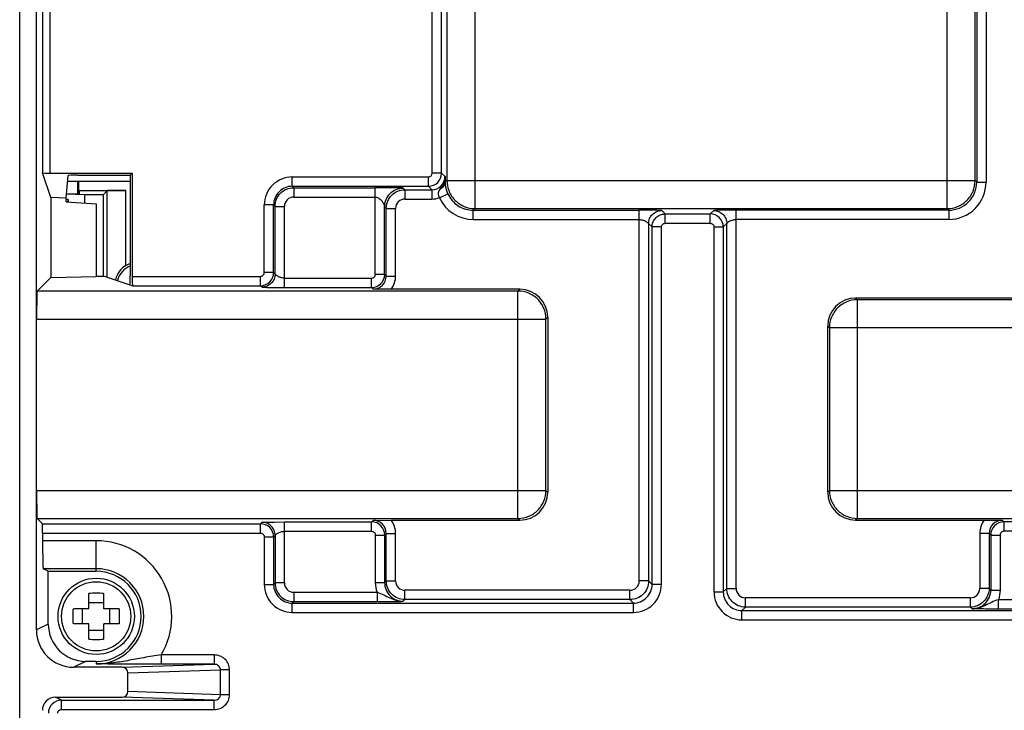
# Model space of a CAD drawing. Units: inches. Extents: x 0 to 22, y 0 to 17.
# Drawn here: x 18 to 20.1, y 7.1 to 8.6 of the extents above; entities that cross this region are included whole.
import ezdxf

# ---------------------------------------------------------------- set-up
doc = ezdxf.new("R2010")
doc.units = ezdxf.units.IN
doc.header["$LTSCALE"] = 1.21
doc.header["$MEASUREMENT"] = 0
doc.layers.get('0').update_dxf_attribs({"linetype": 'CONTINUOUS'})
doc.layers.add('BASE', color=7, linetype='CONTINUOUS')
doc.layers.add('MID_HOUSE', color=7, linetype='CONTINUOUS')

msp = doc.modelspace()

# ---------------------------------------------------------------- linework, layer by layer
at = {"color": 7, "linetype": 'Continuous'}
for p, q in [((18.111, 8.24), (18.2429, 8.24)), ((18.1319, 8.24), (18.1319, 8.2133)), ((18.1342, 8.2133), (18.1342, 8.24)), ((18.1464, 8.2112), (18.1087, 8.2123)), ((18.1088, 8.2133), (18.1358, 8.2133)), ((18.1342, 8.2203), (18.2335, 8.2203)), ((18.1358, 8.2133), (18.1358, 8.2196)), ((18.1464, 8.2112), (18.1464, 8.1938)), ((18.1857, 8.2112), (18.1464, 8.2112)), ((18.1941, 8.2196), (18.1857, 8.2112)), ((18.1857, 8.2112), (18.1857, 8.0395)), ((18.1941, 8.0373), (18.1941, 8.2196)), ((18.2335, 8.0615), (18.2335, 8.2203)), ((18.1554, 7.3376), (18.1554, 7.3701)), ((18.1869, 7.3376), (18.1869, 7.3701)), ((18.1554, 7.3376), (18.1229, 7.3376)), ((18.1422, 7.3061), (18.1422, 7.3376)), ((18.1554, 7.3508), (18.1869, 7.3508)), ((18.2193, 7.3376), (18.1869, 7.3376)), ((18.2, 7.3061), (18.2, 7.3376)), ((18.1554, 7.3061), (18.1229, 7.3061)), ((18.1554, 7.2736), (18.1554, 7.3061)), ((18.1554, 7.2929), (18.1869, 7.2929)), ((18.1869, 7.2736), (18.1869, 7.3061)), ((18.2193, 7.3061), (18.1869, 7.3061))]:
    msp.add_line(p, q, dxfattribs=at)
for radius in [0.0805, 0.073]:
    msp.add_circle((18.1711, 7.3218), radius, dxfattribs=at)
for centre, start, end in [((18.1711, 7.1365), 86.1428, 93.8572), ((18.1711, 7.5072), 266.1428, 273.8572)]:
    msp.add_arc(centre, 0.2341, start, end, dxfattribs=at)
for centre, start_param, end_param in [((18.0964, 8.2196), 0, 0.257771), ((18.2335, 8.2196), 1.570796, 3.124139)]:
    msp.add_ellipse(centre, major_axis=(0.0394, 0), ratio=0.017455, start_param=start_param, end_param=end_param, dxfattribs=at)
for points, knots in [([(18.1224, 7.3218), (18.1224, 7.3258), (18.1225, 7.331), (18.1228, 7.3363), (18.1229, 7.3376)], [0, 0, 0, 0, 0.750741, 1, 1, 1, 1]), ([(18.2193, 7.3376), (18.2194, 7.3363), (18.2197, 7.331), (18.2199, 7.3258), (18.2199, 7.3218)], [0, 0, 0, 0, 0.24926, 1, 1, 1, 1]), ([(18.1229, 7.3061), (18.1228, 7.3074), (18.1225, 7.3126), (18.1224, 7.3179), (18.1224, 7.3218)], [0, 0, 0, 0, 0.24926, 1, 1, 1, 1]), ([(18.2199, 7.3218), (18.2199, 7.3179), (18.2197, 7.3126), (18.2194, 7.3074), (18.2193, 7.3061)], [0, 0, 0, 0, 0.750741, 1, 1, 1, 1])]:
    msp.add_open_spline(points, degree=3, knots=knots, dxfattribs=at)
at = {"layer": 'BASE', "color": 7, "linetype": 'Continuous'}
for p, q in [((18.0097, 6.4203), (18.0097, 8.9872)), ((18.0451, 7.2931), (18.0451, 8.9215)), ((19.9666, 8.1819), (19.9666, 8.7125)), ((20.0256, 8.241), (20.0256, 8.7115)), ((20.029, 8.7081), (20.029, 8.2377)), ((20.0487, 8.6885), (20.0487, 8.2377)), ((18.0578, 8.6613), (18.0578, 8.2574)), ((18.0736, 8.6613), (18.0736, 8.2566)), ((18.8801, 8.2565), (18.8801, 8.627)), ((18.8998, 8.2565), (18.8998, 8.627)), ((18.9111, 8.6157), (18.9111, 8.241)), ((18.9702, 8.6157), (18.9702, 8.1819)), ((18.0751, 8.2054), (18.0578, 8.2574)), ((18.0736, 8.2566), (18.2471, 8.2566)), ((18.108, 8.2036), (18.112, 8.2514)), ((18.1317, 8.2525), (18.2429, 8.2525)), ((18.2429, 8.2525), (18.2471, 8.2566)), ((18.2429, 8.2525), (18.2429, 8.0404)), ((18.2471, 8.2566), (18.2471, 8.039)), ((18.5848, 8.229), (18.5848, 8.2487)), ((18.5848, 8.2487), (18.8722, 8.2487)), ((18.8722, 8.229), (18.8722, 8.2487)), ((18.8998, 8.2565), (18.8801, 8.2565)), ((18.9071, 8.2493), (18.8998, 8.2565)), ((18.9071, 8.2493), (18.9074, 8.2388)), ((18.588, 8.2259), (18.5848, 8.229)), ((18.5848, 8.229), (18.8722, 8.229)), ((18.8795, 8.2217), (18.8722, 8.229)), ((18.9111, 8.241), (18.9074, 8.2373)), ((18.9111, 8.241), (20.0256, 8.241)), ((20.0256, 8.241), (20.029, 8.2377)), ((20.029, 8.2377), (20.0487, 8.2377)), ((18.588, 8.2259), (18.588, 8.2062)), ((18.588, 8.2259), (18.76, 8.2259)), ((18.588, 8.2062), (18.76, 8.2062)), ((18.76, 8.0431), (18.76, 8.2259)), ((18.8225, 8.2217), (18.8191, 8.2252)), ((18.8225, 8.2217), (18.8225, 8.2021)), ((18.8225, 8.2217), (18.8795, 8.2217)), ((18.8795, 8.2217), (18.8795, 8.2021)), ((18.8952, 8.2048), (18.9131, 8.2129)), ((18.0751, 8.2054), (18.0751, 8.0367)), ((18.108, 8.2036), (18.0751, 8.2054)), ((18.108, 8.1964), (18.108, 8.2036)), ((18.108, 8.1964), (18.1711, 8.1921)), ((18.1711, 8.1921), (18.1711, 8.0384)), ((18.5258, 8.0469), (18.5258, 8.1896)), ((18.5455, 8.1896), (18.5258, 8.1896)), ((18.5455, 8.0469), (18.5455, 8.1896)), ((18.5486, 8.1865), (18.5455, 8.1896)), ((18.5486, 8.0438), (18.5486, 8.1865)), ((18.5486, 8.1865), (18.5683, 8.1865)), ((18.5683, 8.0155), (18.5683, 8.1865)), ((18.7797, 8.0431), (18.7797, 8.1858)), ((18.7832, 8.1824), (18.7797, 8.1858)), ((18.8225, 8.2021), (18.8795, 8.2021)), ((18.7832, 8.0397), (18.7832, 8.1824)), ((18.7832, 8.1824), (18.8029, 8.1824)), ((18.8029, 8.0397), (18.8029, 8.1824)), ((18.9702, 8.1819), (18.9668, 8.1785)), ((18.9668, 8.1589), (18.9668, 8.1785)), ((18.9668, 8.1785), (19.3171, 8.1785)), ((18.9702, 8.1819), (19.9666, 8.1819)), ((19.3171, 7.3964), (19.3171, 8.1785)), ((19.3378, 8.1785), (19.3171, 8.1785)), ((19.3643, 8.1779), (19.3716, 8.1706)), ((19.3716, 8.1509), (19.3716, 8.1706)), ((19.3716, 8.1706), (19.4667, 8.1706)), ((19.4667, 8.1706), (19.4741, 8.1779)), ((19.4667, 8.1509), (19.4667, 8.1706)), ((19.5213, 8.1786), (19.4998, 8.1785)), ((19.9699, 8.1786), (19.5213, 8.1786)), ((19.5213, 7.3807), (19.5213, 8.1786)), ((19.9666, 8.1819), (19.9699, 8.1786)), ((19.9699, 8.1786), (19.9699, 8.1589)), ((18.9668, 8.1589), (19.3171, 8.1589)), ((19.3368, 8.1503), (19.3368, 7.3964)), ((19.3368, 8.1503), (19.344, 8.1431)), ((19.3716, 8.1509), (19.4667, 8.1509)), ((19.4943, 8.1431), (19.5016, 8.1504)), ((19.5016, 7.3807), (19.5016, 8.1504)), ((19.9699, 8.1589), (19.5213, 8.1589)), ((19.344, 7.3891), (19.344, 8.1431)), ((19.3637, 8.1431), (19.344, 8.1431)), ((19.3637, 7.3891), (19.3637, 8.1431)), ((19.4746, 8.1431), (19.4943, 8.1431)), ((19.4746, 8.1431), (19.4746, 7.3734)), ((19.4943, 8.1431), (19.4943, 7.3734)), ((18.5455, 8.0469), (18.5258, 8.0469)), ((18.5486, 8.0438), (18.5455, 8.0469)), ((18.7797, 8.0431), (18.76, 8.0431)), ((18.7832, 8.0397), (18.7797, 8.0431)), ((18.0751, 8.0367), (18.0464, 8.008)), ((18.0751, 8.0367), (18.1711, 8.0384)), ((18.1711, 8.0395), (18.1877, 8.0395)), ((18.1877, 8.0395), (18.2481, 8.0193)), ((18.2471, 8.039), (18.5179, 8.039)), ((18.2481, 8.0193), (18.5179, 8.0193)), ((18.5179, 8.0193), (18.5179, 8.039)), ((18.521, 8.0162), (18.5179, 8.0193)), ((18.5683, 8.0352), (18.7522, 8.0352)), ((18.7522, 8.0155), (18.7522, 8.0352)), ((18.7832, 8.0397), (18.8029, 8.0397)), ((19.0611, 8.008), (18.0464, 8.008)), ((18.5475, 8.0156), (18.5683, 8.0155)), ((18.5683, 8.0155), (18.7522, 8.0155)), ((18.7556, 8.0121), (18.7522, 8.0155)), ((18.7937, 8.0118), (18.7556, 8.0121)), ((19.0648, 8.0118), (18.7937, 8.0118)), ((19.0611, 8.008), (19.0648, 8.0118)), ((19.0611, 7.5284), (19.0611, 8.008)), ((20.2277, 7.9933), (19.7735, 7.9933)), ((19.7735, 7.9933), (19.7772, 7.9896)), ((20.7773, 7.9896), (19.7772, 7.9896)), ((19.7772, 7.5284), (19.7772, 7.9896)), ((18.0454, 7.949), (19.1201, 7.949)), ((19.1201, 7.949), (19.1239, 7.9527)), ((19.1201, 7.5874), (19.1201, 7.949)), ((19.1239, 7.9527), (19.1239, 7.5837)), ((19.7145, 7.9342), (19.7182, 7.9306)), ((19.7145, 7.5838), (19.7145, 7.9342)), ((20.7783, 7.9306), (19.7182, 7.9306)), ((19.7182, 7.9306), (19.7182, 7.5874)), ((18.0454, 7.5874), (19.1201, 7.5874)), ((19.1201, 7.5874), (19.1239, 7.5837)), ((19.7182, 7.5874), (19.7145, 7.5838)), ((19.7182, 7.5874), (20.7783, 7.5874)), ((18.0577, 7.5171), (18.0464, 7.5284)), ((18.0464, 7.5284), (19.0611, 7.5284)), ((18.5476, 7.5208), (18.5683, 7.5209)), ((18.5683, 7.3922), (18.5683, 7.5209)), ((18.5683, 7.5209), (18.7522, 7.5209)), ((18.7522, 7.5209), (18.7556, 7.5243)), ((18.7522, 7.5012), (18.7522, 7.5209)), ((18.7556, 7.5243), (18.7937, 7.5247)), ((18.7937, 7.5247), (19.0648, 7.5247)), ((19.0611, 7.5284), (19.0648, 7.5247)), ((19.7772, 7.5284), (19.7735, 7.5247)), ((19.7735, 7.5247), (20.0445, 7.5247)), ((19.7772, 7.5284), (20.7773, 7.5284)), ((20.0445, 7.5247), (20.0826, 7.5244)), ((20.0826, 7.5244), (20.0861, 7.5209)), ((20.2897, 7.5209), (20.0861, 7.5209)), ((20.0861, 7.5209), (20.0861, 7.5012)), ((18.0577, 7.5171), (18.5179, 7.5171)), ((18.5179, 7.5171), (18.521, 7.5202)), ((18.5179, 7.4974), (18.5179, 7.5171)), ((18.5683, 7.5012), (18.7522, 7.5012)), ((20.2897, 7.5012), (20.0861, 7.5012)), ((18.0581, 7.4974), (18.0581, 7.4814)), ((18.0581, 7.4974), (18.5179, 7.4974)), ((18.1711, 7.4814), (18.0581, 7.4814)), ((18.1711, 7.4169), (18.1711, 7.4814)), ((18.5258, 7.4895), (18.5258, 7.3891)), ((18.5258, 7.4895), (18.5455, 7.4895)), ((18.5455, 7.4895), (18.5486, 7.4926)), ((18.5455, 7.4895), (18.5455, 7.3891)), ((18.5486, 7.4926), (18.5486, 7.3922)), ((18.76, 7.4933), (18.76, 7.3929)), ((18.76, 7.4933), (18.7797, 7.4933)), ((18.7797, 7.4933), (18.7832, 7.4968)), ((18.7797, 7.4933), (18.7797, 7.3929)), ((18.7832, 7.3964), (18.7832, 7.4968)), ((18.7832, 7.4968), (18.8029, 7.4968)), ((18.8029, 7.3964), (18.8029, 7.4968)), ((20.0551, 7.4968), (20.0354, 7.4968)), ((20.0354, 7.4968), (20.0354, 7.3807)), ((20.0551, 7.4968), (20.0586, 7.4933)), ((20.0551, 7.4968), (20.0551, 7.3807)), ((20.0586, 7.4933), (20.0783, 7.4933)), ((20.0586, 7.4933), (20.0586, 7.3772)), ((20.0783, 7.4933), (20.0783, 7.3772)), ((18.07, 7.4169), (18.0591, 7.4223)), ((18.1711, 7.4223), (18.0591, 7.4223)), ((18.07, 7.3056), (18.07, 7.4169)), ((18.07, 7.4169), (18.1711, 7.4169)), ((18.7797, 7.3929), (18.7832, 7.3964)), ((18.7832, 7.3964), (18.8029, 7.3964)), ((19.3368, 7.3964), (19.3171, 7.3964)), ((19.3368, 7.3964), (19.344, 7.3891)), ((18.5258, 7.3891), (18.5455, 7.3891)), ((18.5486, 7.3922), (18.5455, 7.3891)), ((18.5683, 7.3922), (18.5486, 7.3922)), ((18.76, 7.3929), (18.7797, 7.3929)), ((19.2974, 7.3767), (18.8225, 7.3767)), ((18.8225, 7.357), (18.8225, 7.3767)), ((19.2974, 7.357), (19.2974, 7.3767)), ((19.3637, 7.3891), (19.344, 7.3891)), ((19.5016, 7.3807), (19.4943, 7.3734)), ((19.5016, 7.3807), (19.5213, 7.3807)), ((20.0551, 7.3807), (20.0354, 7.3807)), ((20.0551, 7.3807), (20.0586, 7.3772)), ((20.0586, 7.3772), (20.0783, 7.3772)), ((18.588, 7.3726), (18.588, 7.3529)), ((18.588, 7.3726), (18.7637, 7.3726)), ((18.7637, 7.3726), (18.7637, 7.3529)), ((18.8191, 7.3535), (18.8225, 7.357)), ((19.2974, 7.357), (18.8225, 7.357)), ((19.2974, 7.357), (19.3046, 7.3497)), ((19.4746, 7.3734), (19.4943, 7.3734)), ((20.0157, 7.361), (19.541, 7.361)), ((19.541, 7.3413), (19.541, 7.361)), ((20.0157, 7.3413), (20.0157, 7.361)), ((20.27, 7.3568), (20.0746, 7.3568)), ((20.0746, 7.3371), (20.0746, 7.3568)), ((18.588, 7.3529), (18.5848, 7.3497)), ((18.5848, 7.3301), (18.5848, 7.3497)), ((18.5848, 7.3497), (19.3046, 7.3497)), ((18.588, 7.3529), (18.7637, 7.3529)), ((19.3046, 7.3301), (19.3046, 7.3497)), ((19.541, 7.3413), (19.5337, 7.334)), ((19.5337, 7.334), (20.2731, 7.334)), ((19.5337, 7.3143), (19.5337, 7.334)), ((20.0157, 7.3413), (19.541, 7.3413)), ((20.0157, 7.3413), (20.0192, 7.3378)), ((20.27, 7.3371), (20.0746, 7.3371)), ((18.5848, 7.3301), (19.3046, 7.3301)), ((19.5337, 7.3143), (20.2731, 7.3143)), ((18.07, 7.3056), (18.0451, 7.2931)), ((18.3083, 7.2404), (18.3083, 7.2207)), ((18.42, 7.2404), (18.3083, 7.2404)), ((18.42, 7.2404), (18.42, 7.2207)), ((18.1488, 7.2268), (18.1238, 7.2144)), ((18.2258, 7.2144), (18.1238, 7.2144)), ((18.1711, 7.2268), (18.1488, 7.2268)), ((18.1711, 7.2268), (18.1711, 7.2214)), ((18.2258, 7.2144), (18.42, 7.2207)), ((18.238, 7.2026), (18.4335, 7.2089)), ((18.42, 7.2207), (18.3078, 7.2207)), ((18.4335, 7.1566), (18.4335, 7.2089)), ((18.4525, 7.2089), (18.4335, 7.2089)), ((18.4525, 7.1566), (18.4525, 7.2089)), ((18.238, 7.163), (18.238, 7.2026)), ((18.0978, 7.1449), (18.0852, 7.1512)), ((18.0852, 7.1512), (18.2258, 7.1512)), ((18.42, 7.1449), (18.2258, 7.1512)), ((18.4335, 7.1566), (18.238, 7.163)), ((18.4525, 7.1566), (18.4335, 7.1566)), ((18.0978, 7.1252), (18.0978, 7.1449)), ((18.0978, 7.1449), (18.42, 7.1449)), ((18.42, 7.1252), (18.42, 7.1449)), ((18.0978, 7.1252), (18.42, 7.1252))]:
    msp.add_line(p, q, dxfattribs=at)
for centre, radius, start, end in [((18.5848, 8.1896), 0.059, 89.9967, 180.0033), ((18.8722, 8.2566), 0.0276, 270.014, 359.986), ((18.8795, 8.2493), 0.0275, 269.9799, 0.0202), ((18.5848, 8.1896), 0.0394, 89.9846, 180.0155), ((18.1567, 8.221), 0.7509, 1.2425, 1.3572), ((19.9699, 8.2377), 0.0787, 269.9965, 0.0035), ((19.9699, 8.2376), 0.059, 269.9885, 0.0115), ((18.588, 8.1865), 0.0197, 89.9977, 180.0022), ((18.5948, 8.4424), 0.373, 324.1126, 324.4182), ((18.8225, 8.1824), 0.0197, 89.9977, 180.0022), ((18.8794, 8.2497), 0.0476, 270.0771, 289.3598), ((18.9668, 8.2376), 0.0787, 204.6441, 270.0011), ((19.4667, 8.143), 0.0276, 0.0141, 89.9859), ((18.5179, 8.0469), 0.0276, 270.014, 359.986), ((18.7522, 8.0431), 0.0276, 270.014, 359.986), ((18.7556, 8.0396), 0.0275, 269.9792, 0.0207), ((18.7522, 7.4933), 0.0276, 0.0141, 89.9859), ((18.7556, 7.4968), 0.0275, 359.9798, 90.0202), ((20.0826, 7.4968), 0.0275, 89.9799, 180.02), ((20.0861, 7.4933), 0.0276, 90.014, 179.986), ((18.5179, 7.4895), 0.0276, 0.0141, 89.9859), ((18.1711, 7.3218), 0.1595, 329.2881, 90), ((18.1711, 7.3218), 0.1005, 270, 90), ((18.1711, 7.3218), 0.095, 270, 90), ((18.8225, 7.3964), 0.0197, 179.9973, 270.0026), ((19.2974, 7.3964), 0.0197, 269.9978, 0.0022), ((18.5848, 7.3891), 0.059, 179.9967, 270.0033), ((18.5848, 7.3891), 0.0394, 179.9845, 270.0155), ((18.588, 7.3922), 0.0197, 179.9976, 270.0024), ((18.8191, 7.3929), 0.0394, 179.9848, 270.0152), ((19.3046, 7.3891), 0.059, 269.9967, 0.0033), ((19.3047, 7.3891), 0.0394, 269.985, 0.015), ((19.541, 7.3807), 0.0197, 179.9977, 270.0022), ((20.0157, 7.3807), 0.0197, 269.9978, 0.0022), ((20.0192, 7.3771), 0.0394, 269.9848, 0.0152), ((19.5337, 7.3734), 0.059, 179.9967, 270.0033), ((19.5336, 7.3733), 0.0394, 179.9845, 270.0155), ((18.0978, 7.1173), 0.0276, 90.0085, 179.9943)]:
    msp.add_arc(centre, radius, start, end, dxfattribs=at)
for centre, major_axis, ratio, start_param, end_param in [((18.0736, 8.2574), (0.0157, 0), 0.052408, -3.124139, -1.570796), ((18.1317, 8.2514), (0.0197, 0), 0.052408, 1.570796, 3.137229), ((18.2419, 8.0404), (0, 0.0197), 0.052408, -2.894056, -1.570796), ((18.2481, 8.039), (0, 0.0197), 0.052408, 1.570796, 3.124139), ((18.0464, 7.949), (0, 0.0591), 0.017455, 0.017453, 1.570796), ((19.0648, 7.9527), (0.0418, 0.0418), 0.999695, -0.785246, 0.785246), ((19.7736, 7.9342), (-0.0418, 0.0418), 0.999695, -0.785246, 0.785246), ((18.0464, 7.5874), (0, 0.0591), 0.017455, -4.712389, -3.159046), ((19.0648, 7.5837), (-0.0418, 0.0418), 0.999695, -3.926839, -2.356347), ((19.7736, 7.5838), (0.0418, 0.0418), 0.999695, -3.926839, -2.356347), ((18.0577, 7.4974), (0, 0.0197), 0.017455, -1.570796, -0.017453), ((18.0591, 7.4814), (0, 0.0591), 0.017455, -4.712389, -3.150319), ((18.1238, 7.2931), (0.0704, 0.0352), 0.99981, 2.678052, 4.248696), ((18.1488, 7.3056), (0.0704, 0.0352), 0.99981, 2.678052, 4.248696), ((18.2258, 7.2026), (-0.0122, -0.0004), 0.965892, 3.110145, 4.678683), ((18.0852, 7.1236), (0.0247, -0.0123), 0.99981, 2.03449, 3.605134), ((18.2258, 7.163), (0.0122, -0.0004), 0.965892, -1.53709, 0.031448)]:
    msp.add_ellipse(centre, major_axis=major_axis, ratio=ratio, start_param=start_param, end_param=end_param, dxfattribs=at)
for points, knots in [([(18.8722, 8.2487), (18.8743, 8.2487), (18.8784, 8.2504), (18.8801, 8.2545), (18.8801, 8.2565)], [0, 0, 0, 0, 0.500195, 1, 1, 1, 1]), ([(18.9071, 8.2493), (18.9071, 8.2449), (18.9053, 8.2362), (18.9006, 8.2289), (18.8981, 8.2254)], [0, 0, 0, 0, 0.505806, 1, 1, 1, 1]), ([(18.897, 8.2238), (18.8999, 8.225), (18.905, 8.2285), (18.9074, 8.2345), (18.9074, 8.2373)], [0, 0, 0, 0, 0.531088, 1, 1, 1, 1]), ([(18.9074, 8.2373), (18.9075, 8.2357), (18.908, 8.2274), (18.9103, 8.2192), (18.9131, 8.213)], [0, 0, 0, 0, 0.183395, 1, 1, 1, 1]), ([(18.9111, 8.241), (18.9111, 8.2333), (18.9142, 8.2178), (18.9274, 8.1982), (18.947, 8.185), (18.9625, 8.1819), (18.9702, 8.1819)], [0, 0, 0, 0, 0.250021, 0.5, 0.749979, 1, 1, 1, 1]), ([(19.9666, 8.1819), (19.9743, 8.1819), (19.9898, 8.185), (20.0094, 8.1982), (20.0226, 8.2178), (20.0256, 8.2333), (20.0256, 8.241)], [0, 0, 0, 0, 0.250021, 0.5, 0.749979, 1, 1, 1, 1]), ([(18.5486, 8.1865), (18.5486, 8.1916), (18.5506, 8.202), (18.5594, 8.2151), (18.5725, 8.2238), (18.5828, 8.2259), (18.588, 8.2259)], [0, 0, 0, 0, 0.250249, 0.500278, 0.750095, 1, 1, 1, 1]), ([(18.8191, 8.2252), (18.819, 8.2252), (18.8188, 8.2252), (18.8185, 8.2253), (18.8179, 8.2253), (18.8168, 8.2254), (18.8149, 8.2254), (18.8123, 8.2255), (18.8091, 8.2256), (18.8043, 8.2257), (18.7975, 8.2257), (18.7887, 8.2258), (18.7794, 8.2258), (18.7698, 8.2259), (18.7633, 8.2259), (18.76, 8.2259)], [0, 0, 0, 0, 0.00276, 0.009205, 0.019149, 0.03237, 0.067663, 0.112975, 0.166277, 0.226196, 0.361456, 0.511633, 0.671075, 0.835006, 1, 1, 1, 1]), ([(18.76, 8.2062), (18.763, 8.2062), (18.7687, 8.2036), (18.7745, 8.1977), (18.7776, 8.192), (18.7791, 8.1881), (18.7795, 8.1864), (18.7797, 8.1858)], [0, 0, 0, 0, 0.300465, 0.577264, 0.828755, 0.937876, 1, 1, 1, 1]), ([(18.7797, 8.1858), (18.7797, 8.1909), (18.7818, 8.2013), (18.7905, 8.2144), (18.8036, 8.2231), (18.814, 8.2252), (18.8191, 8.2252)], [0, 0, 0, 0, 0.250021, 0.5, 0.749979, 1, 1, 1, 1]), ([(18.7832, 8.1824), (18.7832, 8.1875), (18.7852, 8.1979), (18.794, 8.2109), (18.8071, 8.2197), (18.8174, 8.2217), (18.8225, 8.2217)], [0, 0, 0, 0, 0.250249, 0.500278, 0.750095, 1, 1, 1, 1]), ([(18.897, 8.2238), (18.8951, 8.2212), (18.8911, 8.215), (18.8935, 8.2078), (18.8952, 8.2048)], [0, 0, 0, 0, 0.478394, 1, 1, 1, 1]), ([(18.9131, 8.213), (18.9177, 8.2029), (18.9331, 8.185), (18.9557, 8.1785), (18.9668, 8.1785)], [0, 0, 0, 0, 0.500056, 1, 1, 1, 1]), ([(19.3368, 8.1503), (19.3368, 8.1539), (19.3382, 8.1611), (19.3443, 8.1703), (19.3535, 8.1764), (19.3607, 8.1779), (19.3643, 8.1779)], [0, 0, 0, 0, 0.250021, 0.5, 0.74998, 1, 1, 1, 1]), ([(19.3643, 8.1779), (19.3643, 8.1779), (19.364, 8.1779), (19.3636, 8.178), (19.3629, 8.178), (19.3615, 8.1781), (19.3593, 8.1782), (19.3561, 8.1782), (19.3522, 8.1783), (19.3461, 8.1784), (19.3412, 8.1784), (19.3378, 8.1785)], [0, 0, 0, 0, 0.007389, 0.024678, 0.051323, 0.08669, 0.181222, 0.30394, 0.450717, 0.617958, 1, 1, 1, 1]), ([(19.344, 8.1431), (19.344, 8.1466), (19.3454, 8.1539), (19.3516, 8.163), (19.3607, 8.1692), (19.368, 8.1706), (19.3716, 8.1706)], [0, 0, 0, 0, 0.25002, 0.499949, 0.749903, 1, 1, 1, 1]), ([(19.4998, 8.1785), (19.4965, 8.1785), (19.4918, 8.1785), (19.4858, 8.1784), (19.4821, 8.1783), (19.4789, 8.1782), (19.4768, 8.1782), (19.4754, 8.1781), (19.4748, 8.1781), (19.4743, 8.178), (19.4741, 8.178), (19.4741, 8.1779)], [0, 0, 0, 0, 0.382903, 0.550178, 0.696835, 0.819325, 0.913591, 0.948836, 0.975381, 0.992611, 1, 1, 1, 1]), ([(19.4741, 8.1779), (19.4776, 8.1779), (19.4849, 8.1765), (19.494, 8.1704), (19.5002, 8.1612), (19.5016, 8.154), (19.5016, 8.1504)], [0, 0, 0, 0, 0.250021, 0.5, 0.749979, 1, 1, 1, 1]), ([(19.3171, 8.1589), (19.3197, 8.1589), (19.3245, 8.1579), (19.3299, 8.1557), (19.3332, 8.1537), (19.335, 8.1523), (19.3361, 8.1512), (19.3367, 8.1505), (19.3368, 8.1503)], [0, 0, 0, 0, 0.351902, 0.657974, 0.784319, 0.888428, 0.964661, 1, 1, 1, 1]), ([(19.3637, 8.1431), (19.3637, 8.1451), (19.3654, 8.1492), (19.3696, 8.1509), (19.3716, 8.1509)], [0, 0, 0, 0, 0.499951, 1, 1, 1, 1]), ([(19.4667, 8.1509), (19.4687, 8.1509), (19.4729, 8.1492), (19.4746, 8.1451), (19.4746, 8.1431)], [0, 0, 0, 0, 0.500145, 1, 1, 1, 1]), ([(19.5016, 8.1504), (19.5017, 8.1506), (19.5023, 8.1512), (19.5034, 8.1524), (19.5052, 8.1538), (19.5085, 8.1558), (19.5139, 8.158), (19.5187, 8.1589), (19.5213, 8.1589)], [0, 0, 0, 0, 0.03534, 0.111573, 0.215681, 0.342027, 0.6481, 1, 1, 1, 1]), ([(18.5179, 8.039), (18.5199, 8.039), (18.5241, 8.0407), (18.5258, 8.0449), (18.5258, 8.0469)], [0, 0, 0, 0, 0.500195, 1, 1, 1, 1]), ([(18.5486, 8.0438), (18.5486, 8.0402), (18.5472, 8.0329), (18.541, 8.0238), (18.5319, 8.0177), (18.5246, 8.0162), (18.521, 8.0162)], [0, 0, 0, 0, 0.250021, 0.5, 0.74998, 1, 1, 1, 1]), ([(18.5683, 8.0352), (18.5657, 8.0352), (18.5609, 8.0362), (18.5555, 8.0383), (18.5521, 8.0404), (18.5503, 8.0418), (18.5493, 8.0429), (18.5487, 8.0435), (18.5486, 8.0438)], [0, 0, 0, 0, 0.351902, 0.657974, 0.784319, 0.888428, 0.964661, 1, 1, 1, 1]), ([(18.7522, 8.0352), (18.7542, 8.0352), (18.7584, 8.0369), (18.76, 8.0411), (18.76, 8.0431)], [0, 0, 0, 0, 0.500195, 1, 1, 1, 1]), ([(18.7937, 8.0118), (18.7967, 8.0158), (18.8013, 8.0247), (18.8029, 8.0347), (18.8029, 8.0397)], [0, 0, 0, 0, 0.499936, 1, 1, 1, 1]), ([(18.521, 8.0162), (18.5211, 8.0162), (18.5213, 8.0162), (18.5218, 8.0161), (18.5225, 8.0161), (18.5238, 8.016), (18.5261, 8.0159), (18.5293, 8.0158), (18.5331, 8.0158), (18.5393, 8.0157), (18.5441, 8.0156), (18.5475, 8.0156)], [0, 0, 0, 0, 0.007389, 0.024678, 0.051323, 0.08669, 0.181222, 0.30394, 0.450717, 0.617958, 1, 1, 1, 1]), ([(19.1201, 7.949), (19.1201, 7.9567), (19.1171, 7.9722), (19.1039, 7.9918), (19.0843, 8.0049), (19.0688, 8.008), (19.0611, 8.008)], [0, 0, 0, 0, 0.250021, 0.5, 0.749979, 1, 1, 1, 1]), ([(19.7772, 7.9896), (19.7695, 7.9896), (19.754, 7.9865), (19.7344, 7.9734), (19.7212, 7.9538), (19.7182, 7.9383), (19.7182, 7.9306)], [0, 0, 0, 0, 0.250021, 0.5, 0.749979, 1, 1, 1, 1]), ([(19.0611, 7.5284), (19.0688, 7.5284), (19.0843, 7.5315), (19.1039, 7.5446), (19.1171, 7.5642), (19.1201, 7.5798), (19.1201, 7.5874)], [0, 0, 0, 0, 0.250021, 0.5, 0.749979, 1, 1, 1, 1]), ([(19.7182, 7.5874), (19.7182, 7.5798), (19.7212, 7.5642), (19.7344, 7.5446), (19.754, 7.5315), (19.7695, 7.5284), (19.7772, 7.5284)], [0, 0, 0, 0, 0.250021, 0.5, 0.749979, 1, 1, 1, 1]), ([(18.521, 7.5202), (18.5211, 7.5202), (18.5213, 7.5202), (18.5218, 7.5203), (18.5225, 7.5203), (18.5239, 7.5204), (18.5261, 7.5205), (18.5293, 7.5206), (18.5332, 7.5206), (18.5394, 7.5207), (18.5442, 7.5208), (18.5476, 7.5208)], [0, 0, 0, 0, 0.007358, 0.024618, 0.051277, 0.086693, 0.181319, 0.303977, 0.450746, 0.618017, 1, 1, 1, 1]), ([(18.8029, 7.4968), (18.8029, 7.5017), (18.8013, 7.5117), (18.7967, 7.5207), (18.7937, 7.5247)], [0, 0, 0, 0, 0.500011, 1, 1, 1, 1]), ([(20.0445, 7.5247), (20.0416, 7.5207), (20.0369, 7.5118), (20.0354, 7.5018), (20.0354, 7.4968)], [0, 0, 0, 0, 0.499936, 1, 1, 1, 1]), ([(18.5486, 7.4926), (18.5486, 7.4962), (18.5472, 7.5035), (18.541, 7.5126), (18.5319, 7.5188), (18.5246, 7.5202), (18.521, 7.5202)], [0, 0, 0, 0, 0.250021, 0.5, 0.749979, 1, 1, 1, 1]), ([(18.5486, 7.4926), (18.5487, 7.4929), (18.5493, 7.4935), (18.5503, 7.4946), (18.5521, 7.496), (18.5555, 7.4981), (18.5609, 7.5002), (18.5657, 7.5012), (18.5683, 7.5012)], [0, 0, 0, 0, 0.035341, 0.111573, 0.215681, 0.342026, 0.648098, 1, 1, 1, 1]), ([(18.7522, 7.5012), (18.7542, 7.5012), (18.7584, 7.4995), (18.76, 7.4953), (18.76, 7.4933)], [0, 0, 0, 0, 0.500145, 1, 1, 1, 1]), ([(20.0861, 7.5012), (20.0841, 7.5012), (20.0799, 7.4995), (20.0783, 7.4953), (20.0783, 7.4933)], [0, 0, 0, 0, 0.500195, 1, 1, 1, 1]), ([(18.5179, 7.4974), (18.5199, 7.4974), (18.5241, 7.4957), (18.5258, 7.4915), (18.5258, 7.4895)], [0, 0, 0, 0, 0.500145, 1, 1, 1, 1]), ([(18.8225, 7.357), (18.8174, 7.357), (18.8071, 7.359), (18.794, 7.3678), (18.7852, 7.3809), (18.7832, 7.3912), (18.7832, 7.3964)], [0, 0, 0, 0, 0.250285, 0.500311, 0.75012, 1, 1, 1, 1]), ([(19.3368, 7.3964), (19.3368, 7.3912), (19.3347, 7.3809), (19.3259, 7.3678), (19.3129, 7.359), (19.3025, 7.357), (19.2974, 7.357)], [0, 0, 0, 0, 0.250249, 0.500278, 0.750095, 1, 1, 1, 1]), ([(18.5486, 7.3922), (18.5486, 7.3871), (18.5506, 7.3768), (18.5594, 7.3637), (18.5725, 7.3549), (18.5828, 7.3529), (18.588, 7.3529)], [0, 0, 0, 0, 0.250242, 0.500261, 0.750078, 1, 1, 1, 1]), ([(19.541, 7.3413), (19.5359, 7.3413), (19.5255, 7.3434), (19.5124, 7.3521), (19.5037, 7.3652), (19.5016, 7.3756), (19.5016, 7.3807)], [0, 0, 0, 0, 0.250249, 0.500278, 0.750095, 1, 1, 1, 1]), ([(20.0551, 7.3807), (20.0551, 7.3756), (20.053, 7.3652), (20.0442, 7.3521), (20.0312, 7.3434), (20.0208, 7.3413), (20.0157, 7.3413)], [0, 0, 0, 0, 0.250249, 0.500278, 0.750095, 1, 1, 1, 1]), ([(18.7637, 7.3726), (18.7685, 7.3711), (18.7778, 7.3675), (18.7908, 7.3604), (18.8044, 7.3549), (18.8142, 7.3535), (18.8191, 7.3535)], [0, 0, 0, 0, 0.257926, 0.505009, 0.751754, 1, 1, 1, 1]), ([(20.0746, 7.3568), (20.0698, 7.3554), (20.0605, 7.3517), (20.0475, 7.3446), (20.0339, 7.3391), (20.0241, 7.3378), (20.0192, 7.3378)], [0, 0, 0, 0, 0.258153, 0.505197, 0.75186, 1, 1, 1, 1]), ([(18.7637, 7.3529), (18.7694, 7.3529), (18.7879, 7.3529), (18.8064, 7.3532), (18.8191, 7.3535)], [0, 0, 0, 0, 0.310656, 1, 1, 1, 1]), ([(20.0746, 7.3371), (20.0689, 7.3371), (20.0504, 7.3372), (20.0319, 7.3375), (20.0192, 7.3378)], [0, 0, 0, 0, 0.311104, 1, 1, 1, 1]), ([(18.3083, 7.2404), (18.2959, 7.2387), (18.2721, 7.235), (18.2374, 7.2282), (18.2041, 7.2227), (18.182, 7.2213), (18.1711, 7.2214)], [0, 0, 0, 0, 0.269582, 0.522568, 0.763584, 1, 1, 1, 1]), ([(18.4525, 7.2089), (18.4525, 7.2131), (18.4508, 7.2215), (18.4434, 7.232), (18.4326, 7.2388), (18.4242, 7.2404), (18.42, 7.2404)], [0, 0, 0, 0, 0.249715, 0.499585, 0.749683, 1, 1, 1, 1]), ([(18.3078, 7.2207), (18.2946, 7.2207), (18.249, 7.2208), (18.2035, 7.2211), (18.1711, 7.2214)], [0, 0, 0, 0, 0.289665, 1, 1, 1, 1]), ([(18.4335, 7.2089), (18.4335, 7.2106), (18.4326, 7.214), (18.4283, 7.2191), (18.4232, 7.2207), (18.42, 7.2207)], [0, 0, 0, 0, 0.258813, 0.512654, 1, 1, 1, 1]), ([(18.42, 7.1449), (18.4232, 7.1448), (18.4283, 7.1464), (18.4326, 7.1515), (18.4335, 7.1549), (18.4335, 7.1566)], [0, 0, 0, 0, 0.487304, 0.74114, 1, 1, 1, 1]), ([(18.42, 7.1252), (18.4242, 7.1252), (18.4326, 7.1267), (18.4434, 7.1336), (18.4508, 7.144), (18.4525, 7.1524), (18.4525, 7.1566)], [0, 0, 0, 0, 0.250265, 0.50035, 0.75023, 1, 1, 1, 1]), ([(18.0899, 7.1173), (18.0899, 7.1193), (18.0916, 7.1235), (18.0958, 7.1252), (18.0978, 7.1252)], [0, 0, 0, 0, 0.500142, 1, 1, 1, 1])]:
    msp.add_open_spline(points, degree=3, knots=knots, dxfattribs=at)
for points in [[(18.76, 7.3929), (18.76, 7.386), (18.7613, 7.379), (18.7637, 7.3726)], [(20.0783, 7.3772), (20.0783, 7.3703), (20.077, 7.3633), (20.0746, 7.3568)]]:
    msp.add_open_spline(points, degree=3, dxfattribs=at)
at = {"layer": 'MID_HOUSE', "color": 7, "linetype": 'Continuous'}
for q in [(18.108, 8.2012), (18.1104, 8.1963), (18.1121, 8.1964)]:
    msp.add_line((18.1121, 8.2012), q, dxfattribs=at)
for radius, start, end in [(0.0472, 108.5331, 167.2544), (0.0424, 110.4259, 167.9264)]:
    msp.add_arc((18.2577, 8.0211), radius, start, end, dxfattribs=at)

doc.saveas('drawing.dxf')
